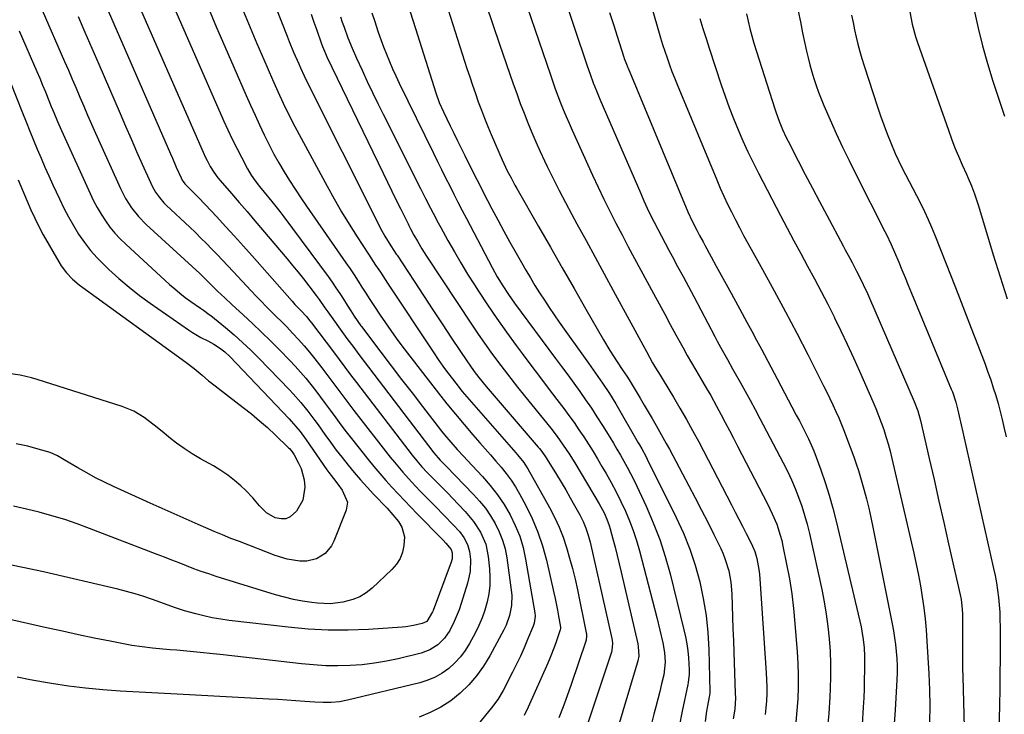
# Model space of a CAD drawing. Units: inches. Extents: x 1900906 to 1906478, y 474888 to 480178.
# Drawn here: x 1901826 to 1902198, y 476603 to 476865 of the extents above; entities that cross this region are included whole.
import ezdxf

# ---------------------------------------------------------------- set-up
doc = ezdxf.new("R2010")
doc.units = ezdxf.units.IN
doc.header["$MEASUREMENT"] = 0
doc.layers.add('7', color=7, linetype='Continuous')
doc.layers.add('8', color=7, linetype='Continuous')

msp = doc.modelspace()

# ---------------------------------------------------------------- linework, layer by layer
at = {"layer": '7', "color": 18}
for points in [[(1901910.72, 476901.34, 1888), (1901927.24, 476859.27, 1888), (1901928.04, 476857.25, 1888), (1901929.69, 476853.25, 1888), (1901931.61, 476848.76, 1888), (1901932.26, 476847.28, 1888), (1901933.65, 476844.34, 1888), (1901934.36, 476842.88, 1888), (1901961.55, 476788.59, 1888), (1901962.37, 476787, 1888), (1901964.1, 476783.88, 1888), (1901966.33, 476780.22, 1888), (1901967.5, 476778.4, 1888), (1901968.4, 476777.06, 1888), (1901968.7, 476776.61, 1888), (1901975.13, 476766.79, 1888), (1901978.65, 476761.44, 1888), (1901982.18, 476756.09, 1888), (1901985.73, 476750.75, 1888), (1901989.28, 476745.41, 1888), (1901995.31, 476736.39, 1888), (1901996.12, 476735.19, 1888), (1901997.8, 476732.83, 1888), (1901999.56, 476730.53, 1888), (1902002.31, 476727.17, 1888), (1902021.96, 476704.22, 1888), (1902022.42, 476703.68, 1888), (1902023.29, 476702.56, 1888), (1902024.89, 476700.24, 1888), (1902025.27, 476699.64, 1888), (1902028.8, 476693.96, 1888), (1902030.56, 476691.06, 1888), (1902032.3, 476688.14, 1888), (1902034, 476685.2, 1888), (1902035.67, 476682.24, 1888), (1902037.62, 476678.72, 1888), (1902038.86, 476676.25, 1888), (1902039.9, 476673.68, 1888), (1902040.76, 476671.05, 1888), (1902041.46, 476668.36, 1888), (1902049.73, 476632.15, 1888), (1902049.85, 476631.5, 1888), (1902049.99, 476630.19, 1888), (1902049.74, 476627.59, 1888), (1902049.56, 476626.96, 1888), (1902036.65, 476588.03, 1888)], [(1902008.93, 476896.09, 1874), (1902026.5, 476844.67, 1874), (1902027.43, 476842.03, 1874), (1902028.37, 476839.39, 1874), (1902029.35, 476836.76, 1874), (1902030.34, 476834.14, 1874), (1902031.38, 476831.54, 1874), (1902032.44, 476828.95, 1874), (1902033.55, 476826.38, 1874), (1902034.68, 476823.81, 1874), (1902042.39, 476806.81, 1874), (1902044.5, 476802.25, 1874), (1902046.67, 476797.71, 1874), (1902048.9, 476793.21, 1874), (1902051.19, 476788.74, 1874), (1902053.53, 476784.29, 1874), (1902055.89, 476779.85, 1874), (1902058.26, 476775.42, 1874), (1902060.65, 476770.99, 1874), (1902065.41, 476762.24, 1874), (1902067.52, 476758.35, 1874), (1902069.64, 476754.45, 1874), (1902071.74, 476750.55, 1874), (1902073.85, 476746.64, 1874), (1902074.97, 476744.56, 1874), (1902076.53, 476741.71, 1874), (1902078.11, 476738.87, 1874), (1902079.72, 476736.05, 1874), (1902081.36, 476733.24, 1874), (1902083.1, 476730.28, 1874), (1902085.44, 476726.32, 1874), (1902086.98, 476723.67, 1874), (1902089.21, 476719.65, 1874), (1902090.92, 476716.45, 1874), (1902092.49, 476713.5, 1874), (1902094.05, 476710.54, 1874), (1902095.6, 476707.58, 1874), (1902097.14, 476704.62, 1874), (1902108.36, 476682.93, 1874), (1902109.31, 476681.02, 1874), (1902110.21, 476679.09, 1874), (1902111.85, 476675.15, 1874), (1902113.21, 476671.1, 1874), (1902113.75, 476669.04, 1874), (1902114.23, 476666.96, 1874), (1902115.61, 476660.09, 1874), (1902116.63, 476654.54, 1874), (1902117.51, 476648.97, 1874), (1902118.2, 476643.38, 1874), (1902118.75, 476637.77, 1874), (1902119.6, 476627.07, 1874), (1902119.87, 476622.64, 1874), (1902120.01, 476618.21, 1874), (1902119.96, 476613.78, 1874), (1902119.8, 476609.35, 1874), (1902119.47, 476604.92, 1874), (1902119.05, 476600.5, 1874)], [(1902025.81, 476891.54, 1872), (1902040.38, 476848.03, 1872), (1902041.48, 476844.85, 1872), (1902042.65, 476841.7, 1872), (1902043.89, 476838.57, 1872), (1902045.19, 476835.46, 1872), (1902060.61, 476799.85, 1872), (1902061.81, 476797.14, 1872), (1902063.05, 476794.44, 1872), (1902064.33, 476791.76, 1872), (1902065.65, 476789.1, 1872), (1902067, 476786.46, 1872), (1902068.37, 476783.82, 1872), (1902069.76, 476781.2, 1872), (1902071.16, 476778.58, 1872), (1902072.44, 476776.22, 1872), (1902074.49, 476772.42, 1872), (1902076.53, 476768.62, 1872), (1902078.56, 476764.82, 1872), (1902080.58, 476761.01, 1872), (1902088.5, 476746.03, 1872), (1902089.44, 476744.27, 1872), (1902091.33, 476740.77, 1872), (1902093.27, 476737.29, 1872), (1902095.21, 476733.82, 1872), (1902096.19, 476732.08, 1872), (1902098.06, 476728.75, 1872), (1902099.96, 476725.34, 1872), (1902101.84, 476721.92, 1872), (1902103.69, 476718.48, 1872), (1902105.52, 476715.03, 1872), (1902114.27, 476698.37, 1872), (1902115.87, 476695.18, 1872), (1902117.39, 476691.95, 1872), (1902118.8, 476688.67, 1872), (1902120.12, 476685.36, 1872), (1902121.31, 476682, 1872), (1902122.4, 476678.6, 1872), (1902123.35, 476675.17, 1872), (1902124.19, 476671.7, 1872), (1902128.83, 476650.55, 1872), (1902129.75, 476645.93, 1872), (1902130.56, 476641.3, 1872), (1902131.18, 476636.64, 1872), (1902131.69, 476631.96, 1872), (1902132.01, 476627.26, 1872), (1902132.2, 476622.56, 1872), (1902132.19, 476617.86, 1872), (1902132.04, 476613.16, 1872), (1902131.88, 476610.04, 1872), (1902131.46, 476603.79, 1872), (1902130.92, 476597.54, 1872)], [(1901866.58, 476881.88, 1896), (1901896.5, 476813.54, 1896), (1901897.05, 476812.37, 1896), (1901898.26, 476810.1, 1896), (1901899.64, 476807.93, 1896), (1901901.17, 476805.86, 1896), (1901901.99, 476804.87, 1896), (1901906.22, 476799.95, 1896), (1901909.18, 476796.51, 1896), (1901912.13, 476793.07, 1896), (1901915.07, 476789.63, 1896), (1901918.01, 476786.17, 1896), (1901927.24, 476775.31, 1896), (1901929.33, 476772.81, 1896), (1901931.39, 476770.28, 1896), (1901933.41, 476767.72, 1896), (1901935.4, 476765.14, 1896), (1901938.19, 476761.46, 1896), (1901939.32, 476759.93, 1896), (1901941.51, 476756.84, 1896), (1901942.61, 476755.29, 1896), (1901949.17, 476746.16, 1896), (1901949.8, 476745.28, 1896), (1901952.36, 476741.81, 1896), (1901953.66, 476740.08, 1896), (1901954.31, 476739.22, 1896), (1901982.52, 476702.06, 1896), (1901984.9, 476699.36, 1896), (1901986.73, 476697.54, 1896), (1901987.22, 476697.04, 1896), (1901997.54, 476686.43, 1896), (1901999.85, 476683.87, 1896), (1902002.01, 476681.2, 1896), (1902003.95, 476678.36, 1896), (1902005.75, 476675.42, 1896), (1902007.25, 476672.34, 1896), (1902008.52, 476669.18, 1896), (1902009.42, 476665.89, 1896), (1902010.08, 476662.52, 1896), (1902011.79, 476650.29, 1896), (1902011.96, 476648.37, 1896), (1902011.85, 476644.53, 1896), (1902011.1, 476640.73, 1896), (1902009.8, 476637.11, 1896), (1902008.95, 476635.37, 1896), (1902003.64, 476625.57, 1896), (1902001.28, 476621.7, 1896), (1901998.68, 476618.03, 1896), (1901995.71, 476614.64, 1896), (1901992.5, 476611.44, 1896), (1901988.96, 476608.64, 1896), (1901985.24, 476606.15, 1896), (1901981.24, 476604.13, 1896), (1901977.06, 476602.43, 1896)], [(1901985.37, 476877.54, 1878), (1901995.07, 476847.03, 1878), (1901996.09, 476843.88, 1878), (1901997.14, 476840.73, 1878), (1901998.23, 476837.6, 1878), (1901999.34, 476834.48, 1878), (1902000.5, 476831.37, 1878), (1902001.7, 476828.28, 1878), (1902002.95, 476825.21, 1878), (1902004.24, 476822.15, 1878), (1902008.37, 476812.58, 1878), (1902008.99, 476811.19, 1878), (1902010.28, 476808.45, 1878), (1902011.67, 476805.76, 1878), (1902013.12, 476803.1, 1878), (1902013.87, 476801.78, 1878), (1902022.04, 476787.52, 1878), (1902026.51, 476779.71, 1878), (1902030.98, 476771.9, 1878), (1902035.45, 476764.09, 1878), (1902039.91, 476756.28, 1878), (1902046.52, 476744.71, 1878), (1902048.91, 476740.7, 1878), (1902051.45, 476736.77, 1878), (1902053.64, 476733.54, 1878), (1902055.35, 476730.97, 1878), (1902056.18, 476729.67, 1878), (1902056.58, 476729.01, 1878), (1902058.85, 476725.24, 1878), (1902060.37, 476722.69, 1878), (1902061.89, 476720.14, 1878), (1902063.39, 476717.58, 1878), (1902064.89, 476715.01, 1878), (1902066.43, 476712.37, 1878), (1902067.7, 476710.15, 1878), (1902068.96, 476707.92, 1878), (1902070.19, 476705.68, 1878), (1902071.4, 476703.43, 1878), (1902078.72, 476689.68, 1878), (1902081.13, 476685.11, 1878), (1902083.51, 476680.52, 1878), (1902085.84, 476675.9, 1878), (1902088.15, 476671.28, 1878), (1902090.75, 476665.99, 1878), (1902091.66, 476663.97, 1878), (1902092.48, 476661.92, 1878), (1902093.75, 476657.67, 1878), (1902094.57, 476653.32, 1878), (1902094.94, 476648.9, 1878), (1902095.08, 476644.56, 1878), (1902095.22, 476640.16, 1878), (1902095.37, 476635.77, 1878), (1902095.53, 476631.37, 1878), (1902095.69, 476626.98, 1878), (1902096.26, 476611.4, 1878), (1902096.29, 476609.67, 1878), (1902096.01, 476605.38, 1878), (1902095.41, 476601.77, 1878)], [(1901857.6, 476873.86, 1898), (1901883.26, 476814.85, 1898), (1901883.98, 476813.2, 1898), (1901885.44, 476809.9, 1898), (1901887.29, 476805.77, 1898), (1901887.69, 476804.99, 1898), (1901888.7, 476803.54, 1898), (1901889.3, 476802.89, 1898), (1901892.56, 476799.66, 1898), (1901893.84, 476798.36, 1898), (1901896.36, 476795.71, 1898), (1901900.68, 476791.11, 1898), (1901904.07, 476787.46, 1898), (1901907.44, 476783.79, 1898), (1901910.77, 476780.09, 1898), (1901914.08, 476776.36, 1898), (1901929.11, 476759.25, 1898), (1901930.2, 476758.03, 1898), (1901932.48, 476755.67, 1898), (1901934.5, 476753.47, 1898), (1901935.78, 476751.94, 1898), (1901936.39, 476751.15, 1898), (1901944.74, 476740.16, 1898), (1901946.9, 476737.29, 1898), (1901949.04, 476734.41, 1898), (1901951.19, 476731.53, 1898), (1901953.36, 476728.67, 1898), (1901974.39, 476701.29, 1898), (1901976.19, 476699.03, 1898), (1901978.07, 476696.84, 1898), (1901980.02, 476694.72, 1898), (1901982.04, 476692.65, 1898), (1901984.77, 476689.93, 1898), (1901987.92, 476686.73, 1898), (1901989.49, 476685.12, 1898), (1901994.41, 476679.99, 1898), (1901997.56, 476676.26, 1898), (1902000.21, 476672.16, 1898), (1902002.13, 476667.72, 1898), (1902003.1, 476662.98, 1898), (1902003.57, 476658.39, 1898), (1902003.72, 476655.23, 1898), (1902003.66, 476652.09, 1898), (1902003.27, 476648.97, 1898), (1902002.66, 476645.87, 1898), (1902001.78, 476642.82, 1898), (1902000.75, 476639.83, 1898), (1901999.5, 476636.93, 1898), (1901998.1, 476634.08, 1898), (1901996.03, 476630.24, 1898), (1901994.41, 476627.62, 1898), (1901992.6, 476625.15, 1898), (1901990.51, 476622.91, 1898), (1901988.23, 476620.83, 1898), (1901985.71, 476619.05, 1898), (1901983.07, 476617.52, 1898), (1901980.26, 476616.35, 1898), (1901977.32, 476615.43, 1898), (1901949.97, 476608.79, 1898), (1901946.95, 476608.21, 1898), (1901943.89, 476607.93, 1898), (1901940.81, 476607.9, 1898), (1901937.74, 476608.05, 1898), (1901933.98, 476608.34, 1898), (1901930.56, 476608.6, 1898), (1901927.15, 476608.84, 1898), (1901923.73, 476609.05, 1898), (1901920.31, 476609.25, 1898), (1901913.38, 476609.61, 1898), (1901906.49, 476609.98, 1898), (1901899.6, 476610.35, 1898), (1901892.72, 476610.72, 1898), (1901885.83, 476611.09, 1898), (1901864.28, 476612.26, 1898), (1901857.77, 476612.72, 1898), (1901851.27, 476613.33, 1898), (1901844.8, 476614.16, 1898), (1901838.34, 476615.13, 1898), (1901835.32, 476615.63, 1898), (1901830.4, 476616.51, 1898), (1901825.49, 476617.47, 1898)], [(1902002.27, 476871.05, 1876), (1902004.79, 476863.6, 1876), (1902007.34, 476856.17, 1876), (1902012.52, 476841.26, 1876), (1902013.83, 476837.57, 1876), (1902015.18, 476833.89, 1876), (1902016.58, 476830.23, 1876), (1902018.01, 476826.59, 1876), (1902019.51, 476822.97, 1876), (1902021.05, 476819.37, 1876), (1902022.66, 476815.81, 1876), (1902024.32, 476812.26, 1876), (1902025.33, 476810.15, 1876), (1902027.57, 476805.58, 1876), (1902029.84, 476801.03, 1876), (1902032.19, 476796.52, 1876), (1902034.58, 476792.03, 1876), (1902036.55, 476788.41, 1876), (1902039.96, 476782.13, 1876), (1902043.37, 476775.85, 1876), (1902046.79, 476769.58, 1876), (1902050.21, 476763.3, 1876), (1902061.34, 476742.89, 1876), (1902062.75, 476740.3, 1876), (1902065.04, 476736.08, 1876), (1902066.14, 476734.17, 1876), (1902067.86, 476731.35, 1876), (1902069.01, 476729.47, 1876), (1902072.91, 476723.09, 1876), (1902075.39, 476718.93, 1876), (1902077.82, 476714.74, 1876), (1902080.15, 476710.5, 1876), (1902082.44, 476706.24, 1876), (1902094.84, 476682.46, 1876), (1902096.23, 476679.77, 1876), (1902097.62, 476677.08, 1876), (1902098.99, 476674.39, 1876), (1902100.36, 476671.69, 1876), (1902102.45, 476667.57, 1876), (1902102.76, 476666.93, 1876), (1902103.6, 476664.96, 1876), (1902104.36, 476662.23, 1876), (1902105.07, 476658.17, 1876), (1902105.33, 476656.34, 1876), (1902105.68, 476652.66, 1876), (1902107.9, 476619.2, 1876), (1902108.03, 476616.56, 1876), (1902108.1, 476613.92, 1876), (1902108.08, 476611.28, 1876), (1902107.99, 476608.64, 1876), (1902107.81, 476606, 1876), (1902107.57, 476603.37, 1876)], [(1901834.93, 476869.02, 1902), (1901843.29, 476849.74, 1902), (1901844.75, 476846.36, 1902), (1901846.21, 476842.98, 1902), (1901847.66, 476839.59, 1902), (1901849.1, 476836.2, 1902), (1901850.55, 476832.81, 1902), (1901852.02, 476829.43, 1902), (1901853.5, 476826.06, 1902), (1901855, 476822.69, 1902), (1901864.39, 476801.83, 1902), (1901866.31, 476798.07, 1902), (1901868.57, 476794.51, 1902), (1901871.17, 476791.21, 1902), (1901874.12, 476788.2, 1902), (1901894.27, 476769.72, 1902), (1901894.97, 476769.07, 1902), (1901897.72, 476766.4, 1902), (1901901.03, 476763.1, 1902), (1901903.7, 476760.52, 1902), (1901906.42, 476757.99, 1902), (1901910.71, 476754.12, 1902), (1901914.2, 476750.9, 1902), (1901917.64, 476747.63, 1902), (1901921.02, 476744.31, 1902), (1901924.37, 476740.94, 1902), (1901928.21, 476736.98, 1902), (1901930.28, 476734.78, 1902), (1901932.3, 476732.55, 1902), (1901934.26, 476730.24, 1902), (1901936.16, 476727.9, 1902), (1901938.02, 476725.52, 1902), (1901939.85, 476723.12, 1902), (1901941.65, 476720.69, 1902), (1901943.44, 476718.26, 1902), (1901945.62, 476715.27, 1902), (1901947.56, 476712.66, 1902), (1901949.54, 476710.08, 1902), (1901951.54, 476707.52, 1902), (1901957.78, 476699.65, 1902), (1901959.96, 476696.96, 1902), (1901962.17, 476694.31, 1902), (1901964.45, 476691.72, 1902), (1901966.77, 476689.15, 1902), (1901969.13, 476686.62, 1902), (1901971.5, 476684.11, 1902), (1901973.9, 476681.62, 1902), (1901976.3, 476679.14, 1902), (1901985.57, 476669.69, 1902), (1901986.1, 476669.15, 1902), (1901987.15, 476668.05, 1902), (1901989.13, 476665.62, 1902), (1901989.53, 476664.39, 1902), (1901989.47, 476662.19, 1902), (1901989.12, 476660.92, 1902), (1901982.31, 476642.7, 1902), (1901982.07, 476642.09, 1902), (1901979.88, 476638.56, 1902), (1901978.2, 476637.73, 1902), (1901974.9, 476636.95, 1902), (1901972.04, 476636.51, 1902), (1901970.6, 476636.38, 1902), (1901957.89, 476635.53, 1902), (1901950.32, 476635.24, 1902), (1901942.76, 476635.22, 1902), (1901935.21, 476635.62, 1902), (1901927.66, 476636.3, 1902), (1901905.37, 476638.92, 1902), (1901902.19, 476639.37, 1902), (1901899.03, 476639.91, 1902), (1901895.9, 476640.6, 1902), (1901892.79, 476641.38, 1902), (1901888.51, 476642.56, 1902), (1901884.74, 476643.82, 1902), (1901881.02, 476645.22, 1902), (1901876.46, 476646.85, 1902), (1901873.22, 476647.94, 1902), (1901869.96, 476648.96, 1902), (1901866.67, 476649.86, 1902), (1901863.36, 476650.69, 1902), (1901835.42, 476657.2, 1902), (1901827.57, 476658.92, 1902), (1901819.69, 476660.49, 1902)], [(1901885.22, 476868.57, 1894), (1901903.31, 476827.42, 1894), (1901904.89, 476823.92, 1894), (1901906.53, 476820.45, 1894), (1901908.24, 476817.01, 1894), (1901910, 476813.6, 1894), (1901912.34, 476809.21, 1894), (1901913.7, 476806.88, 1894), (1901915.24, 476804.66, 1894), (1901916.89, 476802.51, 1894), (1901918.59, 476800.41, 1894), (1901921.49, 476796.88, 1894), (1901924.49, 476793.07, 1894), (1901925.95, 476791.13, 1894), (1901942.67, 476768.59, 1894), (1901944.18, 476766.5, 1894), (1901945.66, 476764.39, 1894), (1901947.09, 476762.24, 1894), (1901948.49, 476760.08, 1894), (1901949.9, 476757.83, 1894), (1901951.23, 476755.71, 1894), (1901952.59, 476753.61, 1894), (1901955.05, 476750.05, 1894), (1901955.27, 476749.76, 1894), (1901962.62, 476740.07, 1894), (1901966.52, 476734.94, 1894), (1901970.43, 476729.82, 1894), (1901974.36, 476724.71, 1894), (1901978.3, 476719.61, 1894), (1901985.51, 476710.31, 1894), (1901986.65, 476708.88, 1894), (1901988.99, 476706.08, 1894), (1901991.42, 476703.36, 1894), (1901993.89, 476700.68, 1894), (1901995.13, 476699.34, 1894), (1902000.92, 476693.17, 1894), (1902003.85, 476689.79, 1894), (1902006.59, 476686.29, 1894), (1902009.06, 476682.59, 1894), (1902011.35, 476678.76, 1894), (1902013.29, 476674.75, 1894), (1902014.95, 476670.65, 1894), (1902016.21, 476666.4, 1894), (1902017.18, 476662.06, 1894), (1902020.7, 476641.77, 1894), (1902020.82, 476640.48, 1894), (1902020.45, 476637.91, 1894), (1902020.03, 476636.68, 1894), (1902017.93, 476631.66, 1894), (1902016.59, 476628.56, 1894), (1902015.2, 476625.48, 1894), (1902013.74, 476622.44, 1894), (1902012.22, 476619.43, 1894), (1902008.67, 476612.54, 1894), (1902006.66, 476609.1, 1894), (1902004.3, 476605.88, 1894), (1901995.38, 476594.97, 1894)], [(1901897.54, 476869.81, 1892), (1901900.6, 476862.56, 1892), (1901903.71, 476855.33, 1892), (1901911.81, 476836.88, 1892), (1901913.46, 476833.16, 1892), (1901915.14, 476829.45, 1892), (1901916.86, 476825.75, 1892), (1901918.6, 476822.06, 1892), (1901920.49, 476818.23, 1892), (1901922.28, 476814.8, 1892), (1901924.16, 476811.42, 1892), (1901926.11, 476808.07, 1892), (1901928.14, 476804.78, 1892), (1901930.22, 476801.51, 1892), (1901932.36, 476798.28, 1892), (1901934.54, 476795.08, 1892), (1901949.41, 476773.71, 1892), (1901950.96, 476771.45, 1892), (1901952.49, 476769.18, 1892), (1901953.99, 476766.89, 1892), (1901955.47, 476764.59, 1892), (1901956.95, 476762.28, 1892), (1901958.43, 476759.97, 1892), (1901959.92, 476757.67, 1892), (1901962.3, 476754.04, 1892), (1901964.28, 476751.1, 1892), (1901966.31, 476748.19, 1892), (1901968.4, 476745.33, 1892), (1901970.53, 476742.51, 1892), (1901984.39, 476724.56, 1892), (1901987.52, 476720.58, 1892), (1901990.7, 476716.64, 1892), (1901993.95, 476712.76, 1892), (1901997.25, 476708.93, 1892), (1901999.88, 476705.93, 1892), (1902001.9, 476703.62, 1892), (1902003.91, 476701.3, 1892), (1902005.93, 476698.99, 1892), (1902007.94, 476696.67, 1892), (1902009.86, 476694.29, 1892), (1902011.68, 476691.84, 1892), (1902013.33, 476689.28, 1892), (1902014.88, 476686.64, 1892), (1902017.25, 476682.26, 1892), (1902019.68, 476677.29, 1892), (1902021.83, 476672.22, 1892), (1902023.56, 476666.99, 1892), (1902025, 476661.65, 1892), (1902027.78, 476649.35, 1892), (1902028.26, 476647.16, 1892), (1902029.15, 476642.75, 1892), (1902029.55, 476640.54, 1892), (1902030.28, 476636.38, 1892), (1902030.32, 476635.84, 1892), (1902030.23, 476635.32, 1892), (1902028.85, 476631.27, 1892), (1902028.09, 476629.13, 1892), (1902026.44, 476624.91, 1892), (1902025.54, 476622.83, 1892), (1902018.12, 476606.25, 1892), (1902016.59, 476603.07, 1892)], [(1901936.26, 476867.57, 1886), (1901937.37, 476864.52, 1886), (1901938.45, 476861.46, 1886), (1901940.13, 476856.67, 1886), (1901940.61, 476855.35, 1886), (1901941.67, 476852.73, 1886), (1901941.96, 476852.09, 1886), (1901942.26, 476851.45, 1886), (1901963.43, 476807.63, 1886), (1901965.09, 476804.22, 1886), (1901966.75, 476800.82, 1886), (1901968.42, 476797.42, 1886), (1901970.1, 476794.02, 1886), (1901972.86, 476788.47, 1886), (1901973.17, 476787.85, 1886), (1901973.79, 476786.62, 1886), (1901975.07, 476784.18, 1886), (1901976.38, 476781.9, 1886), (1901978.08, 476779.05, 1886), (1901979.86, 476776.25, 1886), (1901997, 476750.29, 1886), (1901999.31, 476746.85, 1886), (1902001.67, 476743.44, 1886), (1902004.08, 476740.08, 1886), (1902006.54, 476736.74, 1886), (1902009.04, 476733.43, 1886), (1902011.57, 476730.15, 1886), (1902014.14, 476726.89, 1886), (1902016.73, 476723.65, 1886), (1902026.63, 476711.41, 1886), (1902029.08, 476708.27, 1886), (1902031.39, 476705.03, 1886), (1902033.59, 476701.71, 1886), (1902035.69, 476698.32, 1886), (1902044.93, 476682.82, 1886), (1902045.57, 476681.71, 1886), (1902046.76, 476679.44, 1886), (1902047.82, 476677.11, 1886), (1902048.69, 476674.71, 1886), (1902049.06, 476673.48, 1886), (1902050.08, 476669.7, 1886), (1902050.91, 476666.56, 1886), (1902051.71, 476663.42, 1886), (1902052.48, 476660.27, 1886), (1902053.23, 476657.12, 1886), (1902059.47, 476630.03, 1886), (1902059.64, 476629.13, 1886), (1902059.81, 476625.46, 1886), (1902059.52, 476623.64, 1886), (1902059.3, 476622.75, 1886), (1902050.93, 476594.97, 1886)], [(1901959.22, 476868.07, 1882), (1901960.17, 476865.13, 1882), (1901961.61, 476860.75, 1882), (1901962.59, 476857.95, 1882), (1901963.62, 476855.17, 1882), (1901964.7, 476852.41, 1882), (1901965.84, 476849.67, 1882), (1901967.01, 476846.95, 1882), (1901968.25, 476844.25, 1882), (1901969.52, 476841.57, 1882), (1901982.42, 476815.1, 1882), (1901983.94, 476812.01, 1882), (1901985.46, 476808.92, 1882), (1901987, 476805.84, 1882), (1901988.54, 476802.76, 1882), (1901990.1, 476799.69, 1882), (1901991.67, 476796.62, 1882), (1901993.26, 476793.56, 1882), (1901994.85, 476790.51, 1882), (1902004.55, 476772.03, 1882), (1902006.48, 476768.54, 1882), (1902008.54, 476765.12, 1882), (1902010.73, 476761.79, 1882), (1902013.04, 476758.53, 1882), (1902028.47, 476737.71, 1882), (1902030.76, 476734.61, 1882), (1902033.04, 476731.5, 1882), (1902035.31, 476728.39, 1882), (1902037.57, 476725.27, 1882), (1902039.8, 476722.12, 1882), (1902041.97, 476718.94, 1882), (1902044.08, 476715.71, 1882), (1902046.14, 476712.45, 1882), (1902048.89, 476708, 1882), (1902050.26, 476705.75, 1882), (1902051.62, 476703.5, 1882), (1902052.95, 476701.22, 1882), (1902054.26, 476698.94, 1882), (1902055.53, 476696.64, 1882), (1902056.77, 476694.31, 1882), (1902057.94, 476691.96, 1882), (1902059.08, 476689.59, 1882), (1902062.62, 476682.01, 1882), (1902065.31, 476675.77, 1882), (1902067.76, 476669.44, 1882), (1902069.83, 476662.98, 1882), (1902071.66, 476656.44, 1882), (1902076.89, 476635.36, 1882), (1902077.47, 476632.75, 1882), (1902077.96, 476630.12, 1882), (1902078.31, 476627.47, 1882), (1902078.58, 476624.81, 1882), (1902078.89, 476620.25, 1882), (1902078.86, 476618.67, 1882), (1902078.44, 476615.53, 1882), (1902078.29, 476614.75, 1882), (1902076.18, 476604.67, 1882), (1902075.02, 476598.84, 1882)], [(1902065.12, 476868.73, 1868), (1902067.28, 476861.22, 1868), (1902068.04, 476858.65, 1868), (1902068.83, 476856.09, 1868), (1902069.66, 476853.55, 1868), (1902070.51, 476851.01, 1868), (1902071.41, 476848.49, 1868), (1902072.34, 476845.98, 1868), (1902073.31, 476843.48, 1868), (1902074.31, 476841, 1868), (1902089.23, 476805.03, 1868), (1902090.54, 476801.98, 1868), (1902091.88, 476798.95, 1868), (1902093.3, 476795.94, 1868), (1902094.76, 476792.96, 1868), (1902096.27, 476790, 1868), (1902097.8, 476787.06, 1868), (1902099.37, 476784.13, 1868), (1902100.97, 476781.22, 1868), (1902106.56, 476771.2, 1868), (1902110.92, 476763.26, 1868), (1902115.22, 476755.29, 1868), (1902119.43, 476747.27, 1868), (1902123.57, 476739.22, 1868), (1902129.57, 476727.4, 1868), (1902130.76, 476725, 1868), (1902131.93, 476722.6, 1868), (1902133.07, 476720.18, 1868), (1902134.18, 476717.74, 1868), (1902135.25, 476715.29, 1868), (1902136.29, 476712.83, 1868), (1902137.29, 476710.34, 1868), (1902138.24, 476707.84, 1868), (1902140.96, 476700.54, 1868), (1902141.87, 476697.99, 1868), (1902142.73, 476695.41, 1868), (1902143.52, 476692.81, 1868), (1902144.26, 476690.2, 1868), (1902144.75, 476688.37, 1868), (1902145.67, 476684.82, 1868), (1902146.54, 476681.26, 1868), (1902147.34, 476677.69, 1868), (1902148.1, 476674.1, 1868), (1902155.41, 476637.62, 1868), (1902155.89, 476635.01, 1868), (1902156.32, 476632.39, 1868), (1902156.66, 476629.77, 1868), (1902156.95, 476627.13, 1868), (1902157.13, 476624.49, 1868), (1902157.24, 476621.84, 1868), (1902157.23, 476619.2, 1868), (1902157.13, 476616.55, 1868), (1902156.48, 476605.01, 1868), (1902155.87, 476596.6, 1868)], [(1902100.51, 476867.64, 1864), (1902101.1, 476864.87, 1864), (1902101.75, 476862.1, 1864), (1902102.47, 476859.36, 1864), (1902103.29, 476856.64, 1864), (1902111.17, 476831.84, 1864), (1902111.69, 476830.27, 1864), (1902112.83, 476827.15, 1864), (1902114.1, 476824.09, 1864), (1902115.49, 476821.08, 1864), (1902116.23, 476819.6, 1864), (1902119.99, 476812.24, 1864), (1902122.64, 476807.09, 1864), (1902125.31, 476801.96, 1864), (1902128.01, 476796.83, 1864), (1902130.72, 476791.72, 1864), (1902136.88, 476780.23, 1864), (1902137.73, 476778.64, 1864), (1902139.45, 476775.46, 1864), (1902140.31, 476773.87, 1864), (1902142, 476770.67, 1864), (1902143.61, 476767.44, 1864), (1902144.49, 476765.61, 1864), (1902146.06, 476762.18, 1864), (1902146.82, 476760.46, 1864), (1902163.72, 476721.46, 1864), (1902165.06, 476717.92, 1864), (1902166.07, 476714.27, 1864), (1902169.35, 476700.03, 1864), (1902171.19, 476691.99, 1864), (1902173.03, 476683.94, 1864), (1902174.86, 476675.89, 1864), (1902176.69, 476667.84, 1864), (1902181.03, 476648.61, 1864), (1902181.4, 476646.78, 1864), (1902181.83, 476643.09, 1864), (1902181.88, 476641.23, 1864), (1902181.88, 476637.22, 1864), (1902181.88, 476633.3, 1864), (1902181.89, 476629.43, 1864), (1902181.9, 476626.52, 1864), (1902181.93, 476623.61, 1864), (1902181.98, 476620.7, 1864), (1902182.04, 476617.79, 1864), (1902182.52, 476598.52, 1864)], [(1902119.99, 476868.68, 1862), (1902120.81, 476864.61, 1862), (1902121.65, 476860.54, 1862), (1902122.51, 476856.48, 1862), (1902123.12, 476853.64, 1862), (1902123.73, 476851.01, 1862), (1902124.38, 476848.4, 1862), (1902125.1, 476845.8, 1862), (1902125.87, 476843.22, 1862), (1902126.72, 476840.66, 1862), (1902127.62, 476838.12, 1862), (1902128.61, 476835.62, 1862), (1902129.65, 476833.13, 1862), (1902132.02, 476827.7, 1862), (1902134.33, 476822.53, 1862), (1902136.7, 476817.4, 1862), (1902139.16, 476812.3, 1862), (1902141.67, 476807.23, 1862), (1902152.63, 476785.64, 1862), (1902153.12, 476784.66, 1862), (1902155.01, 476780.73, 1862), (1902156.32, 476777.73, 1862), (1902157.87, 476773.96, 1862), (1902159.07, 476771.06, 1862), (1902160.27, 476768.17, 1862), (1902161.47, 476765.28, 1862), (1902162.67, 476762.38, 1862), (1902177.71, 476726.08, 1862), (1902178.1, 476725.12, 1862), (1902179.44, 476721.19, 1862), (1902180.22, 476718.17, 1862), (1902180.98, 476714.84, 1862), (1902181.22, 476713.77, 1862), (1902193.63, 476658.51, 1862), (1902194.19, 476655.79, 1862), (1902194.7, 476653.06, 1862), (1902195.12, 476650.32, 1862), (1902195.48, 476647.57, 1862), (1902195.75, 476644.81, 1862), (1902195.95, 476642.04, 1862), (1902196.06, 476639.27, 1862), (1902196.11, 476636.49, 1862), (1902196.1, 476630.37, 1862), (1902196.08, 476624.53, 1862), (1902196.04, 476618.7, 1862), (1902195.97, 476612.86, 1862), (1902195.87, 476607.02, 1862), (1902195.56, 476591.04, 1862)], [(1902162.08, 476868.47, 1858), (1902163, 476863.74, 1858), (1902164.25, 476859.09, 1858), (1902165, 476856.81, 1858), (1902176.62, 476823.78, 1858), (1902177.83, 476820.47, 1858), (1902179.09, 476817.19, 1858), (1902180.45, 476813.94, 1858), (1902181.85, 476810.71, 1858), (1902183.45, 476807.19, 1858), (1902184.09, 476805.73, 1858), (1902185.32, 476802.8, 1858), (1902186.46, 476799.83, 1858), (1902187.49, 476796.82, 1858), (1902187.96, 476795.3, 1858), (1902193.54, 476776.77, 1858), (1902195.24, 476771.22, 1858), (1902196.98, 476765.69, 1858), (1902198.77, 476760.17, 1858)], [(1902186.32, 476869.1, 1856), (1902187.79, 476862.3, 1856), (1902189.42, 476855.56, 1856), (1902191.32, 476848.88, 1856), (1902193.38, 476842.24, 1856), (1902196.39, 476833.18, 1856), (1902197.8, 476829.05, 1856)], [(1901947.38, 476866.54, 1884), (1901948.06, 476864.56, 1884), (1901948.75, 476862.58, 1884), (1901950.18, 476858.65, 1884), (1901951.72, 476854.75, 1884), (1901953.4, 476850.92, 1884), (1901955.5, 476846.36, 1884), (1901957.45, 476842.19, 1884), (1901959.43, 476838.03, 1884), (1901961.45, 476833.89, 1884), (1901963.5, 476829.77, 1884), (1901977.6, 476801.76, 1884), (1901979.46, 476798.07, 1884), (1901981.32, 476794.38, 1884), (1901982.26, 476792.54, 1884), (1901984.19, 476788.89, 1884), (1901985.18, 476787.08, 1884), (1901987.9, 476782.15, 1884), (1901990.3, 476777.91, 1884), (1901992.76, 476773.7, 1884), (1901995.3, 476769.54, 1884), (1901997.91, 476765.42, 1884), (1901999.39, 476763.13, 1884), (1902002.82, 476757.92, 1884), (1902006.32, 476752.76, 1884), (1902009.93, 476747.67, 1884), (1902013.6, 476742.62, 1884), (1902015.9, 476739.52, 1884), (1902019.14, 476735.17, 1884), (1902022.39, 476730.84, 1884), (1902025.66, 476726.52, 1884), (1902028.95, 476722.21, 1884), (1902031.56, 476718.79, 1884), (1902033.52, 476716.17, 1884), (1902035.43, 476713.53, 1884), (1902037.29, 476710.84, 1884), (1902039.11, 476708.12, 1884), (1902040.88, 476705.36, 1884), (1902042.62, 476702.59, 1884), (1902044.31, 476699.79, 1884), (1902045.98, 476696.98, 1884), (1902047.5, 476694.36, 1884), (1902049.46, 476690.88, 1884), (1902051.34, 476687.36, 1884), (1902053.12, 476683.78, 1884), (1902054.82, 476680.17, 1884), (1902056.37, 476676.5, 1884), (1902057.79, 476672.78, 1884), (1902059.02, 476668.99, 1884), (1902060.13, 476665.16, 1884), (1902066.65, 476640.05, 1884), (1902067.82, 476635.25, 1884), (1902068.86, 476630.42, 1884), (1902069.56, 476626.75, 1884), (1902069.84, 476623.18, 1884), (1902069.28, 476618.44, 1884), (1902068.46, 476615.01, 1884), (1902067.76, 476612.13, 1884), (1902067.04, 476609.25, 1884), (1902066.31, 476606.38, 1884), (1902065.56, 476603.51, 1884), (1902064.78, 476600.51, 1884)], [(1902082.93, 476865.88, 1866), (1902084.04, 476862.13, 1866), (1902085.2, 476858.4, 1866), (1902086.39, 476854.68, 1866), (1902090.92, 476840.9, 1866), (1902092.39, 476836.62, 1866), (1902093.92, 476832.36, 1866), (1902095.56, 476828.15, 1866), (1902097.27, 476823.95, 1866), (1902099.08, 476819.8, 1866), (1902100.96, 476815.68, 1866), (1902102.94, 476811.61, 1866), (1902104.98, 476807.57, 1866), (1902113.34, 476791.57, 1866), (1902115.85, 476786.79, 1866), (1902118.38, 476782.02, 1866), (1902120.94, 476777.26, 1866), (1902123.52, 476772.51, 1866), (1902126.08, 476767.76, 1866), (1902128.61, 476762.98, 1866), (1902131.08, 476758.18, 1866), (1902133.51, 476753.35, 1866), (1902133.65, 476753.06, 1866), (1902136.09, 476748.06, 1866), (1902138.48, 476743.04, 1866), (1902140.81, 476737.98, 1866), (1902143.09, 476732.9, 1866), (1902148.13, 476721.47, 1866), (1902149.23, 476718.86, 1866), (1902150.29, 476716.24, 1866), (1902151.27, 476713.59, 1866), (1902152.2, 476710.92, 1866), (1902153.06, 476708.22, 1866), (1902153.86, 476705.51, 1866), (1902154.59, 476702.78, 1866), (1902155.26, 476700.03, 1866), (1902163.55, 476664.22, 1866), (1902164.45, 476660.13, 1866), (1902165.29, 476656.03, 1866), (1902166.03, 476651.91, 1866), (1902166.72, 476647.78, 1866), (1902167.3, 476643.64, 1866), (1902167.8, 476639.48, 1866), (1902168.18, 476635.31, 1866), (1902168.49, 476631.14, 1866), (1902169.22, 476618.8, 1866), (1902169.48, 476612.74, 1866), (1902169.59, 476606.69, 1866), (1902169.49, 476600.63, 1866)], [(1901826.22, 476861.25, 1904), (1901832.85, 476845.97, 1904), (1901833.95, 476843.4, 1904), (1901835.04, 476840.81, 1904), (1901836.11, 476838.22, 1904), (1901837.16, 476835.62, 1904), (1901838.33, 476832.69, 1904), (1901839.25, 476830.42, 1904), (1901840.67, 476827.03, 1904), (1901841.65, 476824.79, 1904), (1901842.15, 476823.67, 1904), (1901852.92, 476799.85, 1904), (1901854.2, 476797.2, 1904), (1901855.58, 476794.6, 1904), (1901857.09, 476792.08, 1904), (1901858.7, 476789.6, 1904), (1901860.45, 476787.24, 1904), (1901862.31, 476784.96, 1904), (1901864.31, 476782.82, 1904), (1901866.41, 476780.76, 1904), (1901882.95, 476765.65, 1904), (1901884.87, 476763.96, 1904), (1901886.83, 476762.32, 1904), (1901888.85, 476760.75, 1904), (1901890.91, 476759.23, 1904), (1901894.54, 476756.67, 1904), (1901895.66, 476755.9, 1904), (1901897.89, 476754.31, 1904), (1901898.43, 476753.88, 1904), (1901903.97, 476749.32, 1904), (1901907.23, 476746.55, 1904), (1901910.42, 476743.71, 1904), (1901913.51, 476740.77, 1904), (1901916.55, 476737.75, 1904), (1901928.08, 476725.91, 1904), (1901929.55, 476724.35, 1904), (1901932.38, 476721.14, 1904), (1901935.06, 476717.79, 1904), (1901937.64, 476714.36, 1904), (1901938.9, 476712.62, 1904), (1901941.44, 476709.04, 1904), (1901943.58, 476706.09, 1904), (1901945.75, 476703.17, 1904), (1901947.98, 476700.29, 1904), (1901950.24, 476697.44, 1904), (1901952.57, 476694.64, 1904), (1901954.95, 476691.88, 1904), (1901957.39, 476689.18, 1904), (1901959.88, 476686.52, 1904), (1901964.97, 476681.23, 1904), (1901967.17, 476678.77, 1904), (1901969.21, 476676.18, 1904), (1901970.51, 476674.03, 1904), (1901971.45, 476670.49, 1904), (1901971.3, 476667.16, 1904), (1901970.74, 476664.62, 1904), (1901969.85, 476662.24, 1904), (1901968.48, 476660.11, 1904), (1901966.78, 476658.14, 1904), (1901959.27, 476651.13, 1904), (1901957.01, 476649.35, 1904), (1901954.61, 476647.85, 1904), (1901952, 476646.78, 1904), (1901948.25, 476645.78, 1904), (1901943.47, 476645.21, 1904), (1901938.67, 476645.4, 1904), (1901936.52, 476645.66, 1904), (1901933.05, 476646.16, 1904), (1901929.61, 476646.8, 1904), (1901926.21, 476647.62, 1904), (1901922.84, 476648.57, 1904), (1901900.53, 476655.52, 1904), (1901897.7, 476656.44, 1904), (1901894.88, 476657.4, 1904), (1901892.08, 476658.42, 1904), (1901889.29, 476659.48, 1904), (1901886.52, 476660.58, 1904), (1901883.74, 476661.66, 1904), (1901880.96, 476662.75, 1904), (1901878.18, 476663.82, 1904), (1901852.78, 476673.6, 1904), (1901848.09, 476675.32, 1904), (1901843.36, 476676.93, 1904), (1901838.58, 476678.37, 1904), (1901833.77, 476679.71, 1904), (1901828.92, 476680.88, 1904), (1901824.04, 476681.95, 1904)], [(1901822.63, 476842.45, 1906), (1901827.48, 476830.3, 1906), (1901828.85, 476826.88, 1906), (1901830.23, 476823.47, 1906), (1901831.63, 476820.06, 1906), (1901833.04, 476816.66, 1906), (1901834.48, 476813.27, 1906), (1901835.94, 476809.89, 1906), (1901837.43, 476806.52, 1906), (1901838.94, 476803.17, 1906), (1901841.36, 476797.85, 1906), (1901843.01, 476794.44, 1906), (1901844.75, 476791.08, 1906), (1901846.64, 476787.79, 1906), (1901848.63, 476784.56, 1906), (1901850.8, 476781.46, 1906), (1901853.1, 476778.47, 1906), (1901855.61, 476775.65, 1906), (1901858.26, 476772.95, 1906), (1901860.07, 476771.23, 1906), (1901863.79, 476767.84, 1906), (1901867.62, 476764.57, 1906), (1901871.59, 476761.48, 1906), (1901875.66, 476758.51, 1906), (1901890.02, 476748.53, 1906), (1901891.55, 476747.51, 1906), (1901894.7, 476745.65, 1906), (1901897.31, 476744.32, 1906), (1901899.57, 476743.1, 1906), (1901901.72, 476741.71, 1906), (1901903.75, 476740.15, 1906), (1901905.61, 476738.39, 1906), (1901927.96, 476714.97, 1906), (1901928.83, 476714.03, 1906), (1901930.52, 476712.1, 1906), (1901932.12, 476710.1, 1906), (1901934.4, 476706.99, 1906), (1901942.22, 476695.75, 1906), (1901943.02, 476694.63, 1906), (1901944.68, 476692.43, 1906), (1901946.38, 476690.27, 1906), (1901947.98, 476688.03, 1906), (1901949.98, 476683.49, 1906), (1901949.53, 476680.47, 1906), (1901944.83, 476668.76, 1906), (1901943.95, 476667.06, 1906), (1901941.55, 476664.17, 1906), (1901938.33, 476662.13, 1906), (1901934.71, 476661.25, 1906), (1901931.98, 476661.31, 1906), (1901927.31, 476662.06, 1906), (1901922.79, 476663.44, 1906), (1901909.23, 476668.61, 1906), (1901906.04, 476669.86, 1906), (1901902.86, 476671.13, 1906), (1901899.7, 476672.46, 1906), (1901896.56, 476673.81, 1906), (1901893.72, 476675.06, 1906), (1901889.17, 476677.07, 1906), (1901884.62, 476679.09, 1906), (1901880.08, 476681.13, 1906), (1901875.54, 476683.17, 1906), (1901861.8, 476689.4, 1906), (1901858.38, 476691.02, 1906), (1901854.99, 476692.71, 1906), (1901851.66, 476694.51, 1906), (1901848.37, 476696.39, 1906), (1901843.11, 476699.5, 1906), (1901840.6, 476701.03, 1906), (1901837.94, 476702.22, 1906), (1901831.62, 476704.04, 1906), (1901829.43, 476704.62, 1906), (1901825.02, 476705.56, 1906)], [(1901825.88, 476805.12, 1908), (1901829.26, 476796.98, 1908), (1901830.64, 476793.76, 1908), (1901832.08, 476790.56, 1908), (1901833.62, 476787.42, 1908), (1901835.3, 476784.34, 1908), (1901841.21, 476774.09, 1908), (1901842.09, 476772.69, 1908), (1901844.06, 476770.04, 1908), (1901846.34, 476767.64, 1908), (1901848.83, 476765.46, 1908), (1901850.15, 476764.45, 1908), (1901889.09, 476736.32, 1908), (1901892.21, 476733.93, 1908), (1901895.19, 476731.37, 1908), (1901897.66, 476729.25, 1908), (1901898.48, 476728.61, 1908), (1901910.69, 476719.22, 1908), (1901913.79, 476716.76, 1908), (1901916.83, 476714.23, 1908), (1901919.79, 476711.61, 1908), (1901922.69, 476708.92, 1908), (1901927.79, 476704.04, 1908), (1901928.09, 476703.74, 1908), (1901929.19, 476702.44, 1908), (1901929.66, 476701.73, 1908), (1901929.87, 476701.36, 1908), (1901931.58, 476698.17, 1908), (1901932.49, 476696.16, 1908), (1901933.63, 476691.96, 1908), (1901933.89, 476689.11, 1908), (1901933.17, 476684.3, 1908), (1901930.73, 476680.09, 1908), (1901928.44, 476678.03, 1908), (1901926.81, 476677.27, 1908), (1901925.02, 476677.17, 1908), (1901922.7, 476677.65, 1908), (1901919.42, 476679.47, 1908), (1901916.77, 476682.13, 1908), (1901914.32, 476685.11, 1908), (1901911.63, 476687.87, 1908), (1901909.77, 476689.62, 1908), (1901907.36, 476691.72, 1908), (1901904.86, 476693.7, 1908), (1901902.22, 476695.49, 1908), (1901899.49, 476697.15, 1908), (1901894.58, 476699.89, 1908), (1901891.48, 476701.74, 1908), (1901888.45, 476703.69, 1908), (1901885.53, 476705.81, 1908), (1901882.68, 476708.03, 1908), (1901880.72, 476709.65, 1908), (1901877.06, 476712.59, 1908), (1901873.33, 476715.43, 1908), (1901869.38, 476717.88, 1908), (1901865.08, 476719.64, 1908), (1901833.02, 476729.75, 1908), (1901830.87, 476730.37, 1908), (1901826.53, 476731.38, 1908), (1901822.12, 476732.06, 1908)]]:
    msp.add_polyline3d(points, dxfattribs=at)
at = {"layer": '8', "color": 18}
for points in [[(1901972.64, 476871.57, 1880), (1901975.62, 476862.19, 1880), (1901983.3, 476837.93, 1880), (1901984.62, 476834.25, 1880), (1901986.2, 476830.67, 1880), (1901988.74, 476825.42, 1880), (1901990.1, 476822.62, 1880), (1901991.47, 476819.81, 1880), (1901992.85, 476817.02, 1880), (1901994.24, 476814.22, 1880), (1901997.45, 476807.78, 1880), (1901998.77, 476805.15, 1880), (1902000.11, 476802.52, 1880), (1902001.46, 476799.9, 1880), (1902002.83, 476797.28, 1880), (1902004.5, 476794.11, 1880), (1902006.73, 476789.92, 1880), (1902008.99, 476785.75, 1880), (1902011.29, 476781.6, 1880), (1902013.61, 476777.46, 1880), (1902015.66, 476773.84, 1880), (1902017.31, 476770.96, 1880), (1902018.99, 476768.1, 1880), (1902020.71, 476765.26, 1880), (1902022.45, 476762.44, 1880), (1902024.24, 476759.65, 1880), (1902026.06, 476756.87, 1880), (1902027.94, 476754.14, 1880), (1902029.84, 476751.42, 1880), (1902040.9, 476735.97, 1880), (1902043.57, 476732.19, 1880), (1902046.21, 476728.39, 1880), (1902048.75, 476724.53, 1880), (1902051.15, 476720.58, 1880), (1902059.66, 476705.91, 1880), (1902060.1, 476705.15, 1880), (1902060.96, 476703.63, 1880), (1902062.62, 476700.54, 1880), (1902063.02, 476699.76, 1880), (1902074.01, 476677.66, 1880), (1902076.69, 476671.79, 1880), (1902079.1, 476665.82, 1880), (1902081.1, 476659.7, 1880), (1902082.83, 476653.48, 1880), (1902084.15, 476647.16, 1880), (1902085.2, 476640.81, 1880), (1902085.84, 476634.4, 1880), (1902086.21, 476627.95, 1880), (1902086.62, 476612.16, 1880), (1902086.61, 476611.63, 1880), (1902086.49, 476610.57, 1880), (1902086.4, 476610.05, 1880), (1902085.75, 476606.69, 1880), (1902085.41, 476604.74, 1880), (1902084.83, 476600.83, 1880)], [(1901910.82, 476868.58, 1890), (1901913.3, 476862.5, 1890), (1901915.84, 476856.44, 1890), (1901918.43, 476850.4, 1890), (1901921.71, 476842.84, 1890), (1901923.7, 476838.36, 1890), (1901925.76, 476833.92, 1890), (1901927.92, 476829.52, 1890), (1901930.19, 476825.18, 1890), (1901942.33, 476802.72, 1890), (1901945.03, 476797.86, 1890), (1901947.81, 476793.04, 1890), (1901950.7, 476788.3, 1890), (1901953.67, 476783.59, 1890), (1901957.95, 476776.98, 1890), (1901958.84, 476775.62, 1890), (1901960.62, 476772.91, 1890), (1901962.42, 476770.21, 1890), (1901964.22, 476767.5, 1890), (1901965.12, 476766.15, 1890), (1901982.57, 476739.8, 1890), (1901984.26, 476737.3, 1890), (1901985.99, 476734.83, 1890), (1901987.77, 476732.39, 1890), (1901989.58, 476729.98, 1890), (1901990.85, 476728.34, 1890), (1901993.31, 476725.24, 1890), (1901995.87, 476722.22, 1890), (1902013.5, 476702.06, 1890), (1902014.11, 476701.35, 1890), (1902016.48, 476698.42, 1890), (1902017.53, 476696.86, 1890), (1902018.01, 476696.05, 1890), (1902026.19, 476681.46, 1890), (1902028.09, 476677.81, 1890), (1902029.82, 476674.1, 1890), (1902031.3, 476670.28, 1890), (1902032.63, 476666.39, 1890), (1902033.77, 476662.43, 1890), (1902034.85, 476658.46, 1890), (1902035.81, 476654.46, 1890), (1902036.69, 476650.44, 1890), (1902040.01, 476634.26, 1890), (1902040.08, 476633.87, 1890), (1902040.15, 476633.08, 1890), (1902040, 476631.52, 1890), (1902039.89, 476631.14, 1890), (1902034.38, 476614.71, 1890), (1902032.9, 476610.49, 1890), (1902031.35, 476606.3, 1890), (1902029.68, 476602.15, 1890)], [(1902048.86, 476868.12, 1870), (1902050.26, 476863.66, 1870), (1902051.68, 476859.2, 1870), (1902054.21, 476851.37, 1870), (1902054.39, 476850.84, 1870), (1902055.16, 476848.73, 1870), (1902055.57, 476847.68, 1870), (1902055.79, 476847.16, 1870), (1902078.39, 476792.97, 1870), (1902079.97, 476789.5, 1870), (1902081.73, 476786.1, 1870), (1902082.81, 476784.09, 1870), (1902084.15, 476781.62, 1870), (1902084.81, 476780.39, 1870), (1902087.19, 476775.98, 1870), (1902089.05, 476772.55, 1870), (1902090.91, 476769.12, 1870), (1902092.78, 476765.69, 1870), (1902094.65, 476762.27, 1870), (1902098.81, 476754.7, 1870), (1902100.65, 476751.33, 1870), (1902102.47, 476747.96, 1870), (1902104.28, 476744.57, 1870), (1902106.08, 476741.18, 1870), (1902111.98, 476729.97, 1870), (1902113.38, 476727.32, 1870), (1902114.78, 476724.68, 1870), (1902116.19, 476722.04, 1870), (1902117.6, 476719.4, 1870), (1902119.23, 476716.34, 1870), (1902120.41, 476714.12, 1870), (1902121.56, 476711.89, 1870), (1902122.71, 476709.66, 1870), (1902123.81, 476707.41, 1870), (1902124.86, 476705.13, 1870), (1902125.82, 476702.82, 1870), (1902126.72, 476700.48, 1870), (1902128.46, 476695.7, 1870), (1902130.11, 476690.92, 1870), (1902131.64, 476686.12, 1870), (1902133, 476681.26, 1870), (1902134.25, 476676.36, 1870), (1902143.65, 476636.46, 1870), (1902143.98, 476634.9, 1870), (1902144.51, 476631.77, 1870), (1902144.84, 476628.6, 1870), (1902144.98, 476625.42, 1870), (1902144.99, 476623.83, 1870), (1902144.95, 476620.07, 1870), (1902144.89, 476616.6, 1870), (1902144.8, 476613.13, 1870), (1902144.67, 476609.66, 1870), (1902144.5, 476606.19, 1870), (1902144.14, 476599.62, 1870)], [(1901848.39, 476866.69, 1900), (1901851, 476860.71, 1900), (1901853.6, 476854.73, 1900), (1901856.19, 476848.74, 1900), (1901864.24, 476830.03, 1900), (1901866.31, 476825.25, 1900), (1901868.4, 476820.48, 1900), (1901870.51, 476815.72, 1900), (1901872.63, 476810.97, 1900), (1901875.84, 476803.8, 1900), (1901876.4, 476802.65, 1900), (1901877.66, 476800.44, 1900), (1901879.13, 476798.36, 1900), (1901880.79, 476796.43, 1900), (1901881.69, 476795.53, 1900), (1901890.54, 476787.16, 1900), (1901892.65, 476785.14, 1900), (1901894.75, 476783.1, 1900), (1901896.82, 476781.04, 1900), (1901898.87, 476778.96, 1900), (1901900.9, 476776.87, 1900), (1901902.92, 476774.76, 1900), (1901904.93, 476772.63, 1900), (1901906.92, 476770.5, 1900), (1901913.73, 476763.15, 1900), (1901915.58, 476761.2, 1900), (1901917.44, 476759.26, 1900), (1901919.34, 476757.35, 1900), (1901921.25, 476755.46, 1900), (1901923.17, 476753.58, 1900), (1901925.08, 476751.68, 1900), (1901926.96, 476749.75, 1900), (1901929.45, 476747.15, 1900), (1901931.59, 476744.84, 1900), (1901933.67, 476742.49, 1900), (1901935.68, 476740.07, 1900), (1901937.65, 476737.62, 1900), (1901940.31, 476734.19, 1900), (1901941.85, 476732.2, 1900), (1901943.37, 476730.19, 1900), (1901944.88, 476728.18, 1900), (1901946.37, 476726.15, 1900), (1901947.87, 476724.13, 1900), (1901949.38, 476722.11, 1900), (1901950.9, 476720.11, 1900), (1901952.44, 476718.12, 1900), (1901966.16, 476700.49, 1900), (1901967.68, 476698.58, 1900), (1901970.83, 476694.84, 1900), (1901974.1, 476691.21, 1900), (1901977.46, 476687.66, 1900), (1901979.18, 476685.92, 1900), (1901983.04, 476682.04, 1900), (1901986.48, 476678.53, 1900), (1901989.88, 476674.99, 1900), (1901992.22, 476672.44, 1900), (1901993.92, 476670.12, 1900), (1901995.28, 476667.59, 1900), (1901996.07, 476664.88, 1900), (1901996.35, 476661.83, 1900), (1901996.21, 476657.36, 1900), (1901995.28, 476652.98, 1900), (1901992.9, 476645.26, 1900), (1901992.12, 476642.95, 1900), (1901990.25, 476638.46, 1900), (1901988.55, 476635.13, 1900), (1901986.57, 476632.19, 1900), (1901984.06, 476629.69, 1900), (1901981.08, 476627.79, 1900), (1901977.76, 476626.57, 1900), (1901969.15, 476624.47, 1900), (1901964.66, 476623.51, 1900), (1901960.14, 476622.73, 1900), (1901955.58, 476622.22, 1900), (1901951, 476621.88, 1900), (1901946.4, 476621.78, 1900), (1901941.81, 476621.84, 1900), (1901937.23, 476622.11, 1900), (1901932.65, 476622.52, 1900), (1901903.12, 476625.91, 1900), (1901900.63, 476626.19, 1900), (1901898.14, 476626.46, 1900), (1901895.65, 476626.71, 1900), (1901893.16, 476626.96, 1900), (1901890.67, 476627.2, 1900), (1901888.18, 476627.42, 1900), (1901885.69, 476627.64, 1900), (1901883.19, 476627.84, 1900), (1901880.38, 476628.07, 1900), (1901876.48, 476628.45, 1900), (1901872.6, 476628.91, 1900), (1901868.74, 476629.51, 1900), (1901864.89, 476630.2, 1900), (1901860.53, 476631.05, 1900), (1901854.52, 476632.26, 1900), (1901848.52, 476633.5, 1900), (1901842.53, 476634.8, 1900), (1901836.54, 476636.14, 1900), (1901821, 476639.68, 1900)], [(1902140.12, 476867.1, 1860), (1902140.64, 476864.36, 1860), (1902141.22, 476861.62, 1860), (1902141.83, 476858.89, 1860), (1902142.5, 476856.17, 1860), (1902143.22, 476853.47, 1860), (1902144, 476850.79, 1860), (1902144.83, 476848.11, 1860), (1902149.83, 476832.61, 1860), (1902150.99, 476829.17, 1860), (1902152.21, 476825.75, 1860), (1902153.51, 476822.35, 1860), (1902154.87, 476818.98, 1860), (1902156.56, 476815.03, 1860), (1902157.79, 476812.33, 1860), (1902159.1, 476809.67, 1860), (1902160.45, 476807.03, 1860), (1902161.83, 476804.41, 1860), (1902163.21, 476801.77, 1860), (1902164.56, 476799.13, 1860), (1902166.15, 476796, 1860), (1902167.57, 476793.09, 1860), (1902168.93, 476790.16, 1860), (1902170.22, 476787.19, 1860), (1902171.45, 476784.2, 1860), (1902177.61, 476768.64, 1860), (1902180.16, 476762.16, 1860), (1902182.69, 476755.67, 1860), (1902185.2, 476749.18, 1860), (1902187.7, 476742.68, 1860), (1902190.44, 476735.5, 1860), (1902191.52, 476732.57, 1860), (1902192.56, 476729.63, 1860), (1902193.54, 476726.67, 1860), (1902194.47, 476723.69, 1860), (1902195.34, 476720.69, 1860), (1902196.16, 476717.68, 1860), (1902196.91, 476714.66, 1860), (1902197.68, 476711.31, 1860), (1902198.37, 476708.11, 1860)]]:
    msp.add_polyline3d(points, dxfattribs=at)

doc.saveas('drawing.dxf')
